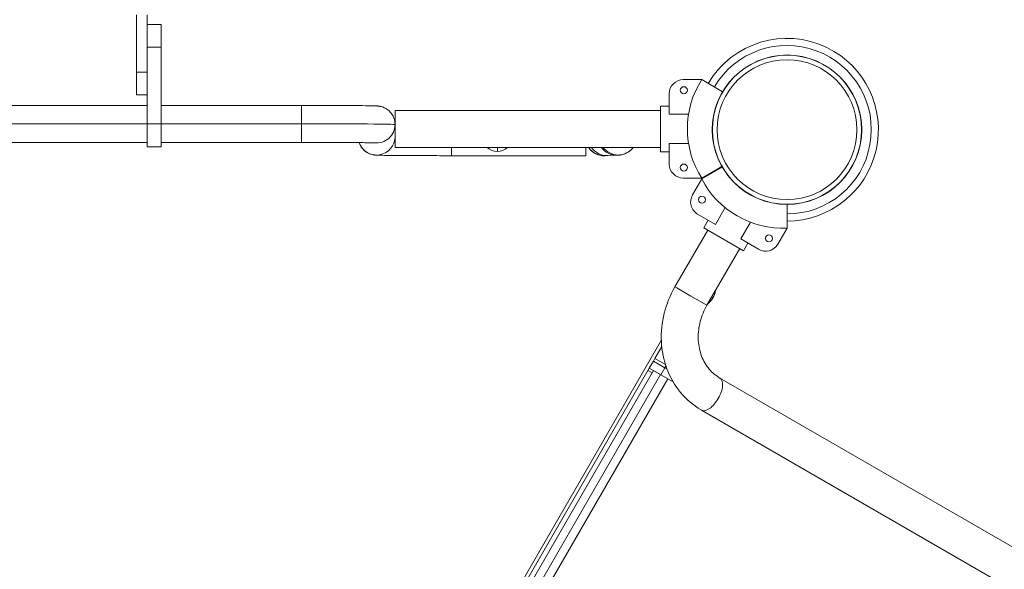
# Model space of a CAD drawing. Extents: x 0 to 25200, y -17820 to 17820.
# Drawn here: x 16657 to 17546, y -5289 to -4793 of the extents above; entities that cross this region are included whole.
import ezdxf

# ---------------------------------------------------------------- set-up
doc = ezdxf.new("R2010")
doc.units = 0
doc.header["$MEASUREMENT"] = 0
doc.header["$PDMODE"] = 1
doc.layers.get('0').update_dxf_attribs({"linetype": 'CONTINUOUS'})
doc.layers.get('DefPoints').update_dxf_attribs({"linetype": 'CONTINUOUS'})
for name, color, linetype, lineweight in [('FRAM3', 1, 'CONTINUOUS', 50), ('外形線', 7, 'CONTINUOUS', 18), ('寸法線', 3, 'CONTINUOUS', 18)]:
    doc.layers.add(name, color=color, linetype=linetype, lineweight=lineweight)
doc.styles.get("Standard").update_dxf_attribs({"font": 'TXT.SHX', "bigfont": 'bigfont.shx'})
doc.dimstyles.new('60ベース', dxfattribs={"dimscale": 60, "dimtxt": 3, "dimasz": 3, "dimexe": 0, "dimexo": 1, "dimgap": 1, "dimtad": 3, "dimdec": 1, "dimdsep": 46, "dimtxsty": 'Standard', "dimblk": 'DOTSMALL', "dimcen": 0, "dimclrd": 256, "dimclre": 256, "dimclrt": 7, "dimadec": 3, "dimazin": 2, "dimtfac": 1, "dimtdec": 1, "dimtix": 1, "dimtmove": 2, "dimatfit": 2, "dimldrblk": 'OPEN', "dimfxl": 0, "dimtolj": 1, "dimlwd": -1, "dimlwe": -1, "dimarcsym": 0})

# ---------------------------------------------------------------- blocks, each defined once
blk = doc.blocks.new('_DotSmall')
at = {"layer": 'FRAM3', "color": 0, "const_width": 0.5}
blk.add_lwpolyline([(-0.0625, 0, 1), (0.0625, 0, 1)], format="xyb", close=True, dxfattribs=at)
blk = doc.blocks.new('*D82')
at = {"layer": 'DefPoints', "color": 0}
for p in [(13240, -1810), (20469.19, -6265.99), (13240, -6489.88)]:
    blk.add_point(p, dxfattribs=at)
at = {"layer": '寸法線'}
for p, q in [((13240, -6429.88), (13240, -1810)), ((20469.19, -1810), (13240, -1810)), ((20469.19, -6205.99), (20469.19, -1810))]:
    blk.add_line(p, q, dxfattribs=at)
at = {"layer": '寸法線', "xscale": 180, "yscale": 180, "zscale": 180, "rotation": 180}
blk.add_blockref('_DotSmall', (13240, -1810), dxfattribs=at)
at = {"layer": '寸法線', "xscale": 180, "yscale": 180, "zscale": 180}
blk.add_blockref('_DotSmall', (20469.19, -1810), dxfattribs=at)
at = {"layer": '寸法線', "color": 7, "insert": (16854.59, -1660), "char_height": 180, "attachment_point": 5}
blk.add_mtext('\\A1;7300', dxfattribs=at)
blk = doc.blocks.new('_OPEN')
at = {"color": 0, "linetype": 'ByBlock'}
for p, q in [((-1, 0.1667), (0, 0)), ((0, 0), (-1, -0.1667)), ((0, 0), (-1, 0))]:
    blk.add_line(p, q, dxfattribs=at)
blk = doc.blocks.new('*D83')
at = {"layer": 'DefPoints', "color": 0}
for p in [(16767.16, -2310), (15720.55, -9660.45), (20969.19, -9660.45)]:
    blk.add_point(p, dxfattribs=at)
at = {"layer": '寸法線'}
for p, q in [((16827.16, -2310), (20969.19, -2310)), ((20969.19, -2310), (20969.19, -9660.45)), ((15780.55, -9660.45), (20969.19, -9660.45))]:
    blk.add_line(p, q, dxfattribs=at)
at = {"layer": '寸法線', "xscale": 180, "yscale": 180, "zscale": 180}
for p, rotation in [((20969.19, -2310), 90), ((20969.19, -9660.45), 270)]:
    blk.add_blockref('_DotSmall', p, dxfattribs=dict(at, rotation=rotation))
at = {"layer": '寸法線', "color": 7, "insert": (20819.19, -5985.22), "char_height": 180, "attachment_point": 5, "rotation": 90}
blk.add_mtext('\\A1;7400', dxfattribs=at)

msp = doc.modelspace()

# ---------------------------------------------------------------- linework, layer by layer
at = {"layer": '外形線'}
for p, q in [((16762.3944236, -4788.2435), (16762.3944236, -4839.83725)), ((16771.9194236, -4788.2435), (16771.9194236, -4839.83725)), ((16784.6194236, -4796.9121389), (16771.9194236, -4796.9121389)), ((16784.6194236, -4817.3799261), (16784.6194236, -4796.9121389)), ((16784.6194236, -4817.3799261), (16771.9194236, -4817.3799261)), ((16784.6194236, -4817.3799261), (16784.6194236, -4886.5290878)), ((16762.3944236, -4860.47475), (16762.3944236, -4839.83725)), ((16771.9194236, -4839.83725), (16762.3944236, -4839.83725)), ((16771.9194236, -4840.8325996), (16771.9194236, -4839.83725)), ((16771.9194236, -4840.8325996), (16771.9194236, -4886.5290878)), ((17256.1069236, -4846.7396635), (17272.7797652, -4846.7396635)), ((17272.7797857, -4846.7396754), (17291.6527128, -4857.6359649)), ((16771.9194236, -4860.47475), (16762.3944236, -4860.47475)), ((17243.4069236, -4878.0028981), (17243.4069236, -4859.4396635)), ((16645.2369236, -4869.9983007), (16771.9194236, -4869.9983007)), ((16911.3019236, -4869.9983007), (16784.6194236, -4869.9983007)), ((16911.3019236, -4886.5614638), (16911.3019236, -4869.9983007)), ((17235.469175, -4870.5521635), (17243.4069236, -4870.5521635)), ((17235.469175, -4911.8271635), (17235.469175, -4870.5521635)), ((17235.469175, -4870.5521635), (17243.4069236, -4870.5521635)), ((16995.8204236, -4874.4891635), (16995.8204236, -4887.2565032)), ((16995.8204236, -4874.4891635), (17235.469175, -4874.4891635)), ((17260.8506095, -4878.0028981), (17243.4069236, -4878.0028981)), ((16645.2369236, -4886.5614638), (16771.9194236, -4886.5614638)), ((16771.9194236, -4907.3363007), (16771.9194236, -4886.5290878)), ((16784.6194236, -4886.5290878), (16771.9194236, -4886.5290878)), ((16784.6194236, -4907.3363007), (16784.6194236, -4886.5290878)), ((16911.3019236, -4886.5614638), (16784.6194236, -4886.5614638)), ((16911.3019236, -4903.3993007), (16911.3019236, -4886.5614638)), ((16995.8204236, -4891.0523266), (16995.8204236, -4887.2565032)), ((16995.8204236, -4891.0523266), (16995.8204236, -4907.8895988)), ((16645.2369236, -4903.3993007), (16771.9194236, -4903.3993007)), ((16784.6194236, -4907.3363007), (16771.9194236, -4907.3363007)), ((16911.3019236, -4903.3993007), (16784.6194236, -4903.3993007)), ((17243.4069236, -4904.3764289), (17260.8506095, -4904.3764289)), ((17243.4069236, -4922.9396635), (17243.4069236, -4904.3764289)), ((16995.8204236, -4907.8895988), (17235.469175, -4907.8895988)), ((16995.8204236, -4907.8895988), (16995.8204236, -4907.8901635)), ((16995.8204236, -4907.8901635), (17235.469175, -4907.8901635)), ((17046.9379236, -4915.4097478), (17046.9379236, -4907.8901635)), ((17046.9379236, -4915.4097478), (17167.9689236, -4915.4097478)), ((17088.2446736, -4907.8901635), (17088.2446736, -4911.639769)), ((17167.9689236, -4915.4097478), (17167.9689236, -4907.8901635)), ((17187.2433499, -4915.2234233), (17195.8935981, -4914.9388814)), ((17235.469175, -4911.8271635), (17243.4069236, -4911.8271635)), ((17235.469175, -4911.8271635), (17243.4069236, -4911.8271635)), ((17272.7797857, -4935.6396516), (17290.9928302, -4925.1243455)), ((17272.779774, -4936.4016502), (17291.3199889, -4925.6974522)), ((17272.7797652, -4935.6396635), (17256.1069236, -4935.6396635)), ((17264.4433327, -4950.8407665), (17272.7797535, -4936.4016621)), ((17349.7694119, -4980.8516383), (17349.7694119, -4959.4431665)), ((17285.1680881, -4977.4709064), (17269.0918553, -4968.1892891)), ((17293.889931, -4962.3642312), (17285.1680881, -4977.4709064)), ((17274.7466883, -4980.6198309), (17278.7155626, -4973.7455391)), ((17274.7466883, -4980.6198309), (17278.7155626, -4973.7455391)), ((17308.0082357, -4990.6576718), (17316.7300787, -4975.5509966)), ((17278.1562304, -4982.5883309), (17248.5653546, -5033.8412312)), ((17310.4918869, -5001.2573309), (17274.7466883, -4980.6198309)), ((17349.7694119, -4980.8516621), (17341.4329911, -4995.2907665)), ((17324.0844684, -4999.9392891), (17308.0082357, -4990.6576718)), ((17310.4918869, -5001.2573309), (17314.4607611, -4994.3830391)), ((17310.4918869, -5001.2573309), (17314.4607611, -4994.3830391)), ((17307.0823449, -4999.2888309), (17277.4914691, -5050.5417312)), ((17250.2868361, -5034.835129), (17248.5653546, -5033.8412312)), ((17263.0284119, -5042.1914812), (17250.2868361, -5034.835129)), ((17241.8257286, -5048.2070058), (17241.6297455, -5048.5464586)), ((17277.4914691, -5050.5417312), (17263.0284119, -5042.1914812)), ((17281.6824691, -5043.2827062), (17282.7528491, -5043.9006904)), ((17236.2569983, -5082.2109514), (16886.2825829, -5688.3844202)), ((17230.4529212, -5098.6139077), (17236.643656, -5087.8912406)), ((17225.4046619, -5107.3577278), (17229.1194119, -5100.923592)), ((17229.1194119, -5100.923592), (17230.4529119, -5098.6139023)), ((17239.5452115, -5106.9429302), (17229.1194119, -5100.923592)), ((17229.1194119, -5100.923592), (17239.5452115, -5106.9429302)), ((17230.4529119, -5098.6139023), (17239.987583, -5104.1187472)), ((17224.2140369, -5109.4199507), (16903.8247869, -5664.3504099)), ((17229.0891669, -5109.4849778), (16906.3186669, -5668.5398829)), ((17227.8985419, -5111.5472007), (16907.5092919, -5666.4776599)), ((17224.2140369, -5109.4199507), (17227.8985419, -5111.5472007)), ((17224.2140462, -5109.4199562), (17225.4046712, -5107.3577332)), ((17235.8304615, -5113.377066), (17225.4046619, -5107.3577278)), ((17229.0891669, -5109.4849778), (17235.5233027, -5113.1997278)), ((17235.8304615, -5113.377066), (17239.5452115, -5106.9429302)), ((17239.5452115, -5106.9429302), (17240.4167496, -5105.4333819)), ((17239.5452115, -5106.9429302), (17241.3173215, -5107.9660584)), ((17241.3173215, -5107.9660584), (17239.5452115, -5106.9429302)), ((17235.5233027, -5113.1997278), (16912.7528027, -5672.2546329)), ((17242.1499126, -5117.0256028), (16919.3794126, -5676.0805079)), ((17235.8304615, -5113.377066), (17246.9670513, -5119.8067791)), ((17289.2111177, -5116.3334782), (17851.1388251, -5440.7625913)), ((17272.5106177, -5145.2595927), (17834.4383251, -5469.6887058))]:
    msp.add_line(p, q, dxfattribs=at)
at = {"layer": '外形線', "extrusion": (0, 0, -1)}
for centre, radius in [((-17349.7694383, -4891.9516844), 63.1263328), ((-17256.6150628, -4856.2646635), 3.175), ((-17256.6150628, -4926.1146635), 3.175), ((-17272.9462943, -4955.1632049), 3.175), ((-17333.4381687, -4990.0882049), 3.175)]:
    msp.add_circle(centre, radius, dxfattribs=at)
at = {"layer": '外形線'}
for centre, radius, start, end in [((17349.7694002, -4891.9516607), 82.5060393, 64.0461119275, 149.5417175692), ((17349.7694002, -4891.9516607), 76.1072024, 270.0000087979, 149.5031857995), ((17349.7694282, -4891.9516743), 76.1072024, 269.9999877337, 149.5031874528), ((17349.7694282, -4891.9516743), 82.5060393, 269.999988685, 64.0461335368), ((17349.7694002, -4891.9516607), 82.5060394, 209.5417338008, 210.0000049067), ((17349.7694002, -4891.9516607), 76.1072024, 209.5032033959, 210.0000053197), ((17349.7694282, -4891.9516743), 76.1072024, 209.5031839847, 209.9999859092)]:
    msp.add_arc(centre, radius, start, end, dxfattribs=at)
at = {"layer": '外形線', "extrusion": (0, 0, -1)}
for centre, radius, start, end in [((-17256.1069236, -4859.4396635), 12.7, 0, 90), ((-17342.3405581, -4891.1896635), 82.55, 327.4210393821, 32.5789606179), ((-17256.1069236, -4922.9396635), 12.7, 270, 0), ((-17346.0549791, -4898.3852483), 82.55, 267.421039382, 332.578960618), ((-17275.4418553, -4957.1907665), 12.7, 300, 30.0000000001), ((-17330.4344684, -4988.9407665), 12.7, 210.0000000001, 300)]:
    msp.add_arc(centre, radius, start, end, dxfattribs=at)
for centre, major_axis, ratio, start_param, end_param in [((17349.7693432, -4891.9516295), (33.7457848, 58.4493762), 0.9999999998, -2.0943953809, 4.1887899262), ((17349.7692686, -4891.9515863), (33.6682326, 58.3150598), 0.9999999998, -2.0943953226, 4.1887899845), ((17349.7692277, -4891.9515628), (31.5632793, 54.6692235), 0.9999999998, -2.094394943, 4.1887903642), ((16979.1199236, -4887.2565032), (-16.7005, 0), 0.9999661863, 3.1415926536, 4.8343735529), ((16979.1199236, -4898.1515453), (-16.7005, 0), 0.9999661863, 3.1415926536, 5.9508377666), ((17197.3694236, -4891.3270003), (-16.7005, 0), 0.9999661863, 4.5843172475, 4.8404607133), ((17274.0035779, -5038.8492964), (7.14375, 12.373338), 0.7071067812, 1.0709592648, 1.5707963268), ((17274.0035779, -5038.8492964), (7.14375, 12.373338), 0.7071067812, 1.5707963268, 2.0706333888)]:
    msp.add_ellipse(centre, major_axis=major_axis, ratio=ratio, start_param=start_param, end_param=end_param, dxfattribs=at)
at = {"layer": '外形線'}
for centre, major_axis, ratio, start_param, end_param in [((16911.3019236, -4887.2565032), (84.5185, 0), 0.0082235174, 0, 1.5707963268), ((17088.2446736, -4898.5719109), (13.0683, 0), 0.9999661863, 3.9354551338, 4.7123889804), ((17088.2446736, -4898.5719109), (13.0683, 0), 0.9999661863, 4.7123889804, 5.489322827), ((17184.6694236, -4898.8465993), (16.7005, 0), 0.9999661863, 3.7138520833, 4.9175961913), ((17184.6694236, -4898.6672138), (16.7005, 0), 0.9999661863, 3.7266828474, 4.8343735528), ((17186.6942995, -4898.5319511), (-0.5490504, 16.6914722), 0.970109696, 2.1337324485, 3.1415926536), ((17195.3445476, -4898.2474092), (-0.5490504, 16.6914722), 0.970109696, 2.1544510281, 3.1415926536), ((17197.3694236, -4898.1121465), (16.7005, 0), 0.9999661863, 3.7671044794, 5.6576734813), ((17280.8608677, -5130.7965355), (-8.35025, -14.4630573), 0.4731648924, 1.5707963268, 3.1415926536), ((17280.8608677, -5130.7965355), (-8.35025, -14.4630573), 0.4731648924, 0, 1.5707963268)]:
    msp.add_ellipse(centre, major_axis=major_axis, ratio=ratio, start_param=start_param, end_param=end_param, dxfattribs=at)
for points, knots in [([(16995.8204236, -4887.2565032), (16995.8204236, -4885.4736346), (16995.5179468, -4883.7027007), (16994.4812324, -4880.4647795), (16993.7285051, -4879.0500142), (16991.9788074, -4876.4506624), (16990.9899534, -4875.4524856), (16988.8190416, -4873.5443182), (16987.8074891, -4872.9610845), (16985.6132767, -4871.7834661), (16984.8042353, -4871.533074), (16983.3856167, -4871.0802876), (16982.9075399, -4870.9767923), (16982.1160161, -4870.8094147), (16981.8305978, -4870.7620945), (16981.2525991, -4870.6721595), (16981.0149488, -4870.6435491), (16980.3910559, -4870.5731714), (16980.122398, -4870.5531091), (16978.6299578, -4870.4462256), (16977.6642887, -4870.4249129), (16973.7506261, -4870.3273553), (16970.4165776, -4870.2747729), (16961.9340102, -4870.1796635), (16956.8021776, -4870.13788), (16945.2300057, -4870.069391), (16938.792515, -4870.042724), (16925.3296559, -4870.007301), (16918.3163425, -4869.9983007), (16911.3019236, -4869.9983007)], [3.1415926536, 3.1415926536, 3.1415926536, 3.1415926536, 3.1442256452, 3.1442256452, 3.1471280808, 3.1471280808, 3.1509482321, 3.1509482321, 3.156914028, 3.156914028, 3.1673519409, 3.1673519409, 3.1804618345, 3.1804618345, 3.1943948708, 3.1943948708, 3.2143647448, 3.2143647448, 3.2559189006, 3.2559189006, 3.4602481349, 3.4602481349, 3.7744074002, 3.7744074002, 4.0885666656, 4.0885666656, 4.4027259309, 4.4027259309, 4.7123889804, 4.7123889804, 4.7123889804, 4.7123889804]), ([(16977.5004081, -4903.8518383), (16977.5004081, -4903.8518383), (16977.4870185, -4903.8509882), (16977.2995127, -4903.8405534), (16976.7022551, -4903.8155768), (16974.3027426, -4903.7486078), (16971.79569, -4903.7020741), (16967.6504356, -4903.6476073), (16966.6715997, -4903.6357907), (16964.5892915, -4903.6126436), (16963.4844249, -4903.6013206), (16961.1679547, -4903.5794075), (16959.9563857, -4903.568817), (16957.4501482, -4903.5485685), (16956.1567306, -4903.5389004), (16953.4741959, -4903.520361), (16952.0846023, -4903.5114943), (16949.2068239, -4903.4945693), (16947.7176273, -4903.4865225), (16944.6661055, -4903.4714187), (16943.1037914, -4903.4643616), (16939.9357101, -4903.4513635), (16938.3307342, -4903.4454097), (16935.0684179, -4903.4345466), (16933.4110663, -4903.4296375), (16930.0335925, -4903.4208419), (16928.3129463, -4903.4169688), (16924.8397031, -4903.4103517), (16923.0871095, -4903.4076076), (16919.5828079, -4903.4032927), (16917.8313612, -4903.4017076), (16914.4866575, -4903.399763), (16912.8942909, -4903.3993007), (16911.3019236, -4903.3993007)], [3.2681837755, 3.2681837755, 3.2681837755, 3.2681837755, 3.288301501, 3.288301501, 3.4281343616, 3.4281343616, 3.7008099411, 3.7008099411, 3.7785246737, 3.7785246737, 3.8571968614, 3.8571968614, 3.9358416668, 3.9358416668, 4.0134874844, 4.0134874844, 4.0915503853, 4.0915503853, 4.1705858189, 4.1705858189, 4.2496110775, 4.2496110775, 4.3276467498, 4.3276467498, 4.4057019511, 4.4057019511, 4.4847326265, 4.4847326265, 4.563759956, 4.563759956, 4.6418060151, 4.6418060151, 4.7123889804, 4.7123889804, 4.7123889804, 4.7123889804]), ([(17046.9379236, -4915.4097478), (17039.8216573, -4915.4097478), (17032.7065792, -4915.4004821), (17019.1661923, -4915.3643024), (17012.7432415, -4915.3373974), (17001.2082065, -4915.2684786), (16996.0989954, -4915.2265046), (16987.666991, -4915.1310652), (16984.3616961, -4915.0783907), (16980.844095, -4914.9893624), (16979.9370835, -4914.960861), (16978.6648552, -4914.8948053), (16978.3073435, -4914.8799726), (16977.358241, -4914.7808011), (16977.0829655, -4914.7509543), (16976.4697902, -4914.655306), (16976.2732299, -4914.622539), (16975.6565575, -4914.503927), (16975.1952955, -4914.414753), (16973.7052213, -4913.9729469), (16972.8101177, -4913.7637085), (16970.2570314, -4912.3329872), (16969.3932227, -4911.804029), (16967.6431896, -4910.3180043), (16966.8860749, -4909.5935846), (16965.119875, -4907.3887594), (16964.0731087, -4905.745339), (16963.3329532, -4903.600113)], [4.7123889804, 4.7123889804, 4.7123889804, 4.7123889804, 5.0265482457, 5.0265482457, 5.3407075111, 5.3407075111, 5.6548667765, 5.6548667765, 5.9690260418, 5.9690260418, 6.1261056745, 6.1261056745, 6.2046454908, 6.2046454908, 6.2305153411, 6.2305153411, 6.2404566544, 6.2404566544, 6.2554570573, 6.2554570573, 6.2685116998, 6.2685116998, 6.2735010957, 6.2735010957, 6.2765978615, 6.2765978615, 6.280348, 6.280348, 6.280348, 6.280348]), ([(17186.288939, -4915.2625489), (17186.288939, -4915.2625489), (17186.2963981, -4915.262072), (17186.3540741, -4915.2587442), (17186.4609492, -4915.2532089), (17186.7558413, -4915.2406377), (17186.9450696, -4915.2334364), (17187.1927679, -4915.2250968), (17187.2178524, -4915.224262), (17187.2433499, -4915.2234233)], [6.40977642909, 6.40977642909, 6.40977642909, 6.40977642909, 6.42475417317, 6.42475417317, 6.47374990579, 6.47374990579, 6.52274563842, 6.52274563842, 6.52816397031, 6.52816397031, 6.52816397031, 6.52816397031]), ([(17195.8935981, -4914.9388814), (17196.2002987, -4914.9287928), (17196.4876559, -4914.9183175), (17197.0370188, -4914.8955619), (17197.298007, -4914.8834163), (17197.8306112, -4914.8538335), (17198.0959873, -4914.8375452), (17198.6063752, -4914.7948503), (17198.7953131, -4914.7777368), (17199.2535808, -4914.7265516), (17199.5047725, -4914.6967787), (17200.0471076, -4914.6113165), (17200.2435745, -4914.5782376), (17200.8622999, -4914.4582201), (17201.3270729, -4914.3676034), (17202.8337571, -4913.9169473), (17203.7443202, -4913.7055158), (17206.3409916, -4912.2253528), (17207.2056468, -4911.6859286), (17208.9447485, -4910.1848494), (17209.6946465, -4909.4548267), (17210.6233255, -4908.2772376), (17210.7662379, -4908.0884121), (17210.9093444, -4907.8901635)], [2.89661399046, 2.89661399046, 2.89661399046, 2.89661399046, 2.94560972309, 2.94560972309, 2.99460545571, 2.99460545571, 3.04360118834, 3.04360118834, 3.06809905465, 3.06809905465, 3.08945427078, 3.08945427078, 3.09922336314, 3.09922336314, 3.11410578755, 3.11410578755, 3.12716701896, 3.12716701896, 3.1320654408, 3.1320654408, 3.13510745293, 3.13510745293, 3.13565654569, 3.13565654569, 3.13565654569, 3.13565654569]), ([(17248.5653546, -5033.8412312), (17244.244057, -5041.3259381), (17240.9641685, -5049.4115778), (17236.7954417, -5066.0986009), (17235.9074802, -5074.6998537), (17236.684366, -5091.6652087), (17238.3516862, -5100.0290247), (17244.2080597, -5115.7030581), (17248.4010593, -5123.0098167), (17258.8890301, -5135.6179572), (17265.1441976, -5140.9452915), (17272.2553042, -5145.1116436), (17272.3828432, -5145.1858221), (17272.5106177, -5145.2595927)], [1.5707963268, 1.5707963268, 1.5707963268, 1.5707963268, 1.8849555922, 1.8849555922, 2.1991148575, 2.1991148575, 2.5132741229, 2.5132741229, 2.8274333882, 2.8274333882, 3.1359686598, 3.1359686598, 3.1415926536, 3.1415926536, 3.1415926536, 3.1415926536]), ([(17277.4914691, -5050.5417312), (17274.8402329, -5055.1338071), (17272.802611, -5060.0783205), (17270.1393976, -5070.1727878), (17269.5212544, -5075.3202383), (17269.7154486, -5085.3474865), (17270.5533705, -5090.2165349), (17273.5510884, -5099.2184367), (17275.737375, -5103.3292056), (17281.1491496, -5110.3724196), (17284.3716271, -5113.3096355), (17288.3883195, -5115.8474321), (17288.7973363, -5116.0945814), (17289.2111177, -5116.3334782)], [1.5707963268, 1.5707963268, 1.5707963268, 1.5707963268, 1.8703411707, 1.8703411707, 2.1713820314, 2.1713820314, 2.4781327891, 2.4781327891, 2.7922920545, 2.7922920545, 3.1064513198, 3.1064513198, 3.1415926536, 3.1415926536, 3.1415926536, 3.1415926536])]:
    msp.add_open_spline(points, degree=3, knots=knots, dxfattribs=at)
msp.add_open_spline([(16995.8204236, -4881.8168005), (16995.5120684, -4881.8138711), (16995.2075343, -4881.8109158), (16994.9068939, -4881.8079354)], degree=3, dxfattribs=at)

# ---------------------------------------------------------------- dimensions: what is measured, and where the dimension line sits
at = {"layer": '寸法線'}
dim = msp.add_linear_dim(base=(13240, -1810), p1=(20469.1860748, -6265.9937094), p2=(13240, -6489.8766145), text='7300', dimstyle='60ベース', override={"dimdec": 6}, dxfattribs=at)
dim.commit()
dim.dimension.update_dxf_attribs({"geometry": '*D82', "text_midpoint": (16854.5930374, -1660)})
dim = msp.add_linear_dim(base=(20969.1860748, -9660.4487093), p1=(16767.1569236, -2310), p2=(15720.5464386, -9660.4487093), angle=90, text='7400', dimstyle='60ベース', override={"dimdec": 6}, dxfattribs=at)
dim.commit()
dim.dimension.update_dxf_attribs({"geometry": '*D83', "text_midpoint": (20819.1860748, -5985.2243547)})

doc.saveas('drawing.dxf')
